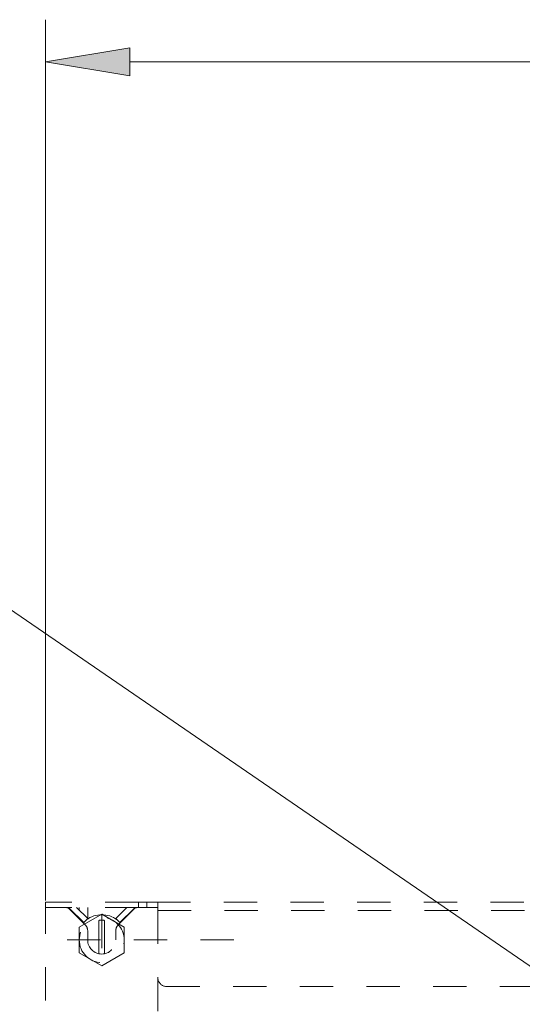
# Model space of a CAD drawing. Units: millimetres. Extents: x 0 to 250, y -250 to 0.
# Drawn here: x 156 to 172, y -115 to -84 of the extents above; entities that cross this region are included whole.
import ezdxf

# ---------------------------------------------------------------- set-up
doc = ezdxf.new("R2010")
doc.units = ezdxf.units.MM
doc.header["$MEASUREMENT"] = 0
for name, pattern in [('AI-Linetype-2162', [2.116667, 1.058333, -1.058333]), ('AI-Linetype-2171', [2.116667, 1.058333, -1.058333]), ('AI-Linetype-2172', [2.116667, 1.058333, -1.058333]), ('AI-Linetype-2173', [2.116667, 1.058333, -1.058333]), ('AI-Linetype-2174', [2.116667, 1.058333, -1.058333]), ('AI-Linetype-2175', [2.116667, 1.058333, -1.058333]), ('AI-Linetype-2176', [2.116667, 1.058333, -1.058333]), ('AI-Linetype-2177', [2.116667, 1.058333, -1.058333]), ('AI-Linetype-2178', [2.116667, 1.058333, -1.058333]), ('AI-Linetype-2287', [2.116667, 1.058333, -1.058333]), ('AI-Linetype-2288', [2.116667, 1.058333, -1.058333]), ('AI-Linetype-2301', [2.116667, 1.058333, -1.058333]), ('AI-Linetype-2302', [2.116667, 1.058333, -1.058333]), ('AI-Linetype-2303', [2.116667, 1.058333, -1.058333]), ('AI-Linetype-2304', [2.116667, 1.058333, -1.058333]), ('AI-Linetype-2305', [2.116667, 1.058333, -1.058333]), ('AI-Linetype-2306', [2.116667, 1.058333, -1.058333]), ('AI-Linetype-2307', [2.116667, 1.058333, -1.058333]), ('AI-Linetype-2308', [2.116667, 1.058333, -1.058333]), ('AI-Linetype-2309', [2.116667, 1.058333, -1.058333]), ('AI-Linetype-2310', [2.116667, 1.058333, -1.058333]), ('AI-Linetype-3429', [2.116667, 1.058333, -1.058333]), ('AI-Linetype-3432', [2.116667, 1.058333, -1.058333]), ('AI-Linetype-3433', [2.116667, 1.058333, -1.058333]), ('AI-Linetype-3434', [2.116667, 1.058333, -1.058333]), ('AI-Linetype-3438', [2.116667, 1.058333, -1.058333]), ('AI-Linetype-3440', [2.116667, 1.058333, -1.058333]), ('AI-Linetype-3441', [2.116667, 1.058333, -1.058333]), ('AI-Linetype-3443', [2.116667, 1.058333, -1.058333]), ('AI-Linetype-3444', [2.116667, 1.058333, -1.058333]), ('AI-Linetype-3445', [2.116667, 1.058333, -1.058333]), ('AI-Linetype-3448', [2.116667, 1.058333, -1.058333]), ('AI-Linetype-3449', [2.116667, 1.058333, -1.058333]), ('AI-Linetype-3452', [2.116667, 1.058333, -1.058333]), ('AI-Linetype-3453', [2.116667, 1.058333, -1.058333]), ('AI-Linetype-3454', [2.116667, 1.058333, -1.058333]), ('AI-Linetype-3456', [2.116667, 1.058333, -1.058333]), ('AI-Linetype-3462', [2.116667, 1.058333, -1.058333]), ('AI-Linetype-3463', [2.116667, 1.058333, -1.058333]), ('AI-Linetype-3464', [2.116667, 1.058333, -1.058333]), ('AI-Linetype-3465', [2.116667, 1.058333, -1.058333]), ('AI-Linetype-3466', [2.116667, 1.058333, -1.058333]), ('AI-Linetype-3467', [2.116667, 1.058333, -1.058333]), ('AI-Linetype-3468', [2.116667, 1.058333, -1.058333]), ('AI-Linetype-3469', [2.116667, 1.058333, -1.058333]), ('AI-Linetype-3500', [2.116667, 1.058333, -1.058333]), ('AI-Linetype-3501', [2.116667, 1.058333, -1.058333]), ('AI-Linetype-3502', [2.116667, 1.058333, -1.058333]), ('AI-Linetype-3505', [2.116667, 1.058333, -1.058333]), ('AI-Linetype-3506', [2.116667, 1.058333, -1.058333]), ('AI-Linetype-3507', [2.116667, 1.058333, -1.058333]), ('AI-Linetype-3508', [2.116667, 1.058333, -1.058333]), ('AI-Linetype-3509', [2.116667, 1.058333, -1.058333]), ('AI-Linetype-3510', [2.116667, 1.058333, -1.058333]), ('AI-Linetype-3511', [2.116667, 1.058333, -1.058333]), ('AI-Linetype-3512', [2.116667, 1.058333, -1.058333]), ('AI-Linetype-3513', [2.116667, 1.058333, -1.058333]), ('AI-Linetype-3517', [2.116667, 1.058333, -1.058333]), ('AI-Linetype-3518', [2.116667, 1.058333, -1.058333]), ('AI-Linetype-3520', [2.116667, 1.058333, -1.058333]), ('AI-Linetype-3527', [2.116667, 1.058333, -1.058333]), ('AI-Linetype-3528', [2.116667, 1.058333, -1.058333])]:
    doc.linetypes.add(name, pattern=pattern)
doc.layers.add('Layer 1', color=7, linetype='Continuous', lineweight=0)

# ---------------------------------------------------------------- blocks, each defined once
blk = doc.blocks.new('Block_45')
at = {"layer": 'Layer 1', "color": 18, "lineweight": 15, "true_color": 0x000000}
blk.add_lwpolyline([(176.029, -116.637), (141.945, -93.275), (128.15, -93.275), (128.06, -93.275)], dxfattribs=at)

msp = doc.modelspace()

# ---------------------------------------------------------------- hatches: boundary and pattern name
at = {"layer": 'Layer 1', "true_color": 0x000000, "transparency": 33554687}
h = msp.add_hatch(color=18, dxfattribs=at)
h.dxf.hatch_style = 2
h.paths.add_polyline_path([(159.408, -84.82), (156.732, -85.266), (159.408, -85.712)])

# ---------------------------------------------------------------- linework, layer by layer
at = {"layer": 'Layer 1', "color": 18, "lineweight": 15, "true_color": 0x000000}
for p, q in [((156.732, -111.876), (156.732, -83.928)), ((159.408, -85.266), (205.787, -85.266))]:
    msp.add_line(p, q, dxfattribs=at)
at = {"layer": 'Layer 1', "color": 18, "linetype": 'AI-Linetype-3448', "lineweight": 15, "true_color": 0x000000}
msp.add_line((156.732, -112.099), (156.732, -111.921), dxfattribs=at)
at = {"layer": 'Layer 1', "color": 18, "linetype": 'AI-Linetype-3449', "lineweight": 15, "true_color": 0x000000}
msp.add_line((157, -111.921), (156.732, -111.921), dxfattribs=at)
at = {"layer": 'Layer 1', "color": 18, "lineweight": 0, "true_color": 0x000000}
msp.add_line((156.732, -111.921), (156.732, -111.921), dxfattribs=at)
at = {"layer": 'Layer 1', "color": 18, "linetype": 'AI-Linetype-3518', "lineweight": 15, "true_color": 0x000000}
msp.add_line((156.732, -210.297), (156.732, -112.099), dxfattribs=at)
at = {"layer": 'Layer 1', "color": 18, "linetype": 'AI-Linetype-3520', "lineweight": 15, "true_color": 0x000000}
msp.add_line((156.732, -112.099), (157, -112.099), dxfattribs=at)
at = {"layer": 'Layer 1', "color": 18, "linetype": 'AI-Linetype-3445', "lineweight": 15, "true_color": 0x000000}
msp.add_line((159.685, -111.921), (157, -111.921), dxfattribs=at)
at = {"layer": 'Layer 1', "color": 18, "linetype": 'AI-Linetype-3444', "lineweight": 15, "true_color": 0x000000}
msp.add_line((159.685, -112.099), (157, -112.099), dxfattribs=at)
at = {"layer": 'Layer 1', "color": 18, "linetype": 'AI-Linetype-3512', "lineweight": 15, "true_color": 0x000000}
msp.add_line((157, -112.099), (157.409, -112.099), dxfattribs=at)
at = {"layer": 'Layer 1', "color": 18, "linetype": 'AI-Linetype-3506', "lineweight": 15, "true_color": 0x000000}
msp.add_line((157.992, -112.645), (157.472, -112.125), dxfattribs=at)
at = {"layer": 'Layer 1', "color": 18, "linetype": 'AI-Linetype-3467', "lineweight": 15, "true_color": 0x000000}
msp.add_line((157.945, -112.572), (157.488, -112.125), dxfattribs=at)
at = {"layer": 'Layer 1', "color": 18, "linetype": 'AI-Linetype-3469', "lineweight": 15, "true_color": 0x000000}
msp.add_line((157.717, -112.099), (158.07, -112.445), dxfattribs=at)
at = {"layer": 'Layer 1', "color": 18, "linetype": 'AI-Linetype-2287', "lineweight": 15, "true_color": 0x000000}
msp.add_line((157.803, -112.099), (157.803, -112.183), dxfattribs=at)
at = {"layer": 'Layer 1', "color": 18, "linetype": 'AI-Linetype-3528', "lineweight": 15, "true_color": 0x000000}
msp.add_line((158.07, -112.458), (158.07, -112.099), dxfattribs=at)
at = {"layer": 'Layer 1', "color": 18, "linetype": 'AI-Linetype-3465', "lineweight": 15, "true_color": 0x000000}
msp.add_line((158.962, -112.445), (159.315, -112.099), dxfattribs=at)
at = {"layer": 'Layer 1', "color": 18, "linetype": 'AI-Linetype-3509', "lineweight": 15, "true_color": 0x000000}
msp.add_line((159.56, -112.125), (159.04, -112.645), dxfattribs=at)
at = {"layer": 'Layer 1', "color": 18, "linetype": 'AI-Linetype-3463', "lineweight": 15, "true_color": 0x000000}
msp.add_line((159.544, -112.125), (159.087, -112.572), dxfattribs=at)
at = {"layer": 'Layer 1', "color": 18, "linetype": 'AI-Linetype-3502', "lineweight": 15, "true_color": 0x000000}
msp.add_line((160.032, -112.099), (159.623, -112.099), dxfattribs=at)
at = {"layer": 'Layer 1', "color": 18, "linetype": 'AI-Linetype-3443', "lineweight": 15, "true_color": 0x000000}
msp.add_line((159.685, -112.099), (159.685, -111.921), dxfattribs=at)
at = {"layer": 'Layer 1', "color": 18, "linetype": 'AI-Linetype-3453', "lineweight": 15, "true_color": 0x000000}
msp.add_line((159.947, -111.921), (159.685, -111.921), dxfattribs=at)
at = {"layer": 'Layer 1', "color": 18, "linetype": 'AI-Linetype-3452', "lineweight": 15, "true_color": 0x000000}
msp.add_line((159.947, -112.099), (159.947, -111.921), dxfattribs=at)
at = {"layer": 'Layer 1', "color": 18, "linetype": 'AI-Linetype-3456', "lineweight": 15, "true_color": 0x000000}
msp.add_line((159.947, -111.921), (160.276, -111.921), dxfattribs=at)
at = {"layer": 'Layer 1', "color": 18, "linetype": 'AI-Linetype-3517', "lineweight": 15, "true_color": 0x000000}
msp.add_line((160.295, -112.099), (160.032, -112.099), dxfattribs=at)
at = {"layer": 'Layer 1', "color": 18, "linetype": 'AI-Linetype-3440', "lineweight": 15, "true_color": 0x000000}
msp.add_line((160.276, -111.921), (204.919, -111.921), dxfattribs=at)
at = {"layer": 'Layer 1', "color": 18, "linetype": 'AI-Linetype-3441', "lineweight": 15, "true_color": 0x000000}
msp.add_line((160.3, -111.936), (160.3, -112.189), dxfattribs=at)
at = {"layer": 'Layer 1', "color": 18, "linetype": 'AI-Linetype-2172', "lineweight": 15, "true_color": 0x000000}
msp.add_line((157.803, -112.713), (158.516, -112.301), dxfattribs=at)
at = {"layer": 'Layer 1', "color": 18, "linetype": 'AI-Linetype-2288', "lineweight": 15, "true_color": 0x000000}
msp.add_line((157.803, -112.432), (157.803, -112.456), dxfattribs=at)
at = {"layer": 'Layer 1', "color": 18, "linetype": 'AI-Linetype-3466', "lineweight": 15, "true_color": 0x000000}
msp.add_line((158.07, -112.445), (157.945, -112.572), dxfattribs=at)
at = {"layer": 'Layer 1', "color": 18, "linetype": 'AI-Linetype-2307', "lineweight": 15, "true_color": 0x000000}
msp.add_line((158.478, -112.323), (158.516, -112.301), dxfattribs=at)
at = {"layer": 'Layer 1', "color": 18, "linetype": 'AI-Linetype-2173', "lineweight": 15, "true_color": 0x000000}
msp.add_line((158.516, -112.301), (159.23, -112.713), dxfattribs=at)
at = {"layer": 'Layer 1', "color": 18, "linetype": 'AI-Linetype-2308', "lineweight": 15, "true_color": 0x000000}
msp.add_line((158.516, -112.301), (158.554, -112.323), dxfattribs=at)
at = {"layer": 'Layer 1', "color": 18, "linetype": 'AI-Linetype-2171', "lineweight": 15, "true_color": 0x000000}
msp.add_line((158.516, -112.322), (158.516, -113.928), dxfattribs=at)
at = {"layer": 'Layer 1', "color": 18, "linetype": 'AI-Linetype-2310', "lineweight": 15, "true_color": 0x000000}
msp.add_line((158.526, -112.301), (158.521, -112.304), dxfattribs=at)
at = {"layer": 'Layer 1', "color": 18, "linetype": 'AI-Linetype-2309', "lineweight": 15, "true_color": 0x000000}
msp.add_line((158.565, -112.324), (158.526, -112.301), dxfattribs=at)
at = {"layer": 'Layer 1', "color": 18, "linetype": 'AI-Linetype-3464', "lineweight": 15, "true_color": 0x000000}
msp.add_line((159.087, -112.572), (158.962, -112.445), dxfattribs=at)
at = {"layer": 'Layer 1', "color": 18, "linetype": 'AI-Linetype-3429', "lineweight": 15, "true_color": 0x000000}
msp.add_line((160.3, -112.189), (204.895, -112.189), dxfattribs=at)
at = {"layer": 'Layer 1', "color": 18, "linetype": 'AI-Linetype-3434', "lineweight": 15, "true_color": 0x000000}
msp.add_line((160.3, -112.189), (160.3, -114.329), dxfattribs=at)
at = {"layer": 'Layer 1', "color": 18, "linetype": 'AI-Linetype-3527', "lineweight": 15, "true_color": 0x000000}
msp.add_line((157.803, -112.456), (157.803, -112.456), dxfattribs=at)
at = {"layer": 'Layer 1', "color": 18, "linetype": 'AI-Linetype-2177', "lineweight": 15, "true_color": 0x000000}
msp.add_line((157.803, -113.537), (157.803, -112.713), dxfattribs=at)
at = {"layer": 'Layer 1', "color": 18, "linetype": 'AI-Linetype-2303', "lineweight": 15, "true_color": 0x000000}
msp.add_line((157.94, -112.566), (157.927, -112.58), dxfattribs=at)
at = {"layer": 'Layer 1', "color": 18, "linetype": 'AI-Linetype-2305', "lineweight": 15, "true_color": 0x000000}
msp.add_line((158.427, -113.562), (158.427, -112.503), dxfattribs=at)
at = {"layer": 'Layer 1', "color": 18, "linetype": 'AI-Linetype-2306', "lineweight": 15, "true_color": 0x000000}
msp.add_line((158.605, -112.503), (158.605, -113.562), dxfattribs=at)
at = {"layer": 'Layer 1', "color": 18, "linetype": 'AI-Linetype-2301', "lineweight": 15, "true_color": 0x000000}
msp.add_line((159.106, -112.58), (159.093, -112.566), dxfattribs=at)
at = {"layer": 'Layer 1', "color": 18, "linetype": 'AI-Linetype-2174', "lineweight": 15, "true_color": 0x000000}
msp.add_line((159.23, -112.713), (159.23, -113.537), dxfattribs=at)
at = {"layer": 'Layer 1', "color": 18, "linetype": 'AI-Linetype-3511', "lineweight": 15, "true_color": 0x000000}
msp.add_line((158.07, -113.125), (158.07, -112.834), dxfattribs=at)
at = {"layer": 'Layer 1', "color": 18, "linetype": 'AI-Linetype-3501', "lineweight": 15, "true_color": 0x000000}
msp.add_line((158.962, -112.834), (158.962, -113.125), dxfattribs=at)
at = {"layer": 'Layer 1', "color": 18, "linetype": 'AI-Linetype-2178', "lineweight": 15, "true_color": 0x000000}
msp.add_line((162.708, -113.125), (157.287, -113.125), dxfattribs=at)
at = {"layer": 'Layer 1', "color": 18, "linetype": 'AI-Linetype-2176', "lineweight": 15, "true_color": 0x000000}
msp.add_line((158.516, -113.949), (157.803, -113.537), dxfattribs=at)
at = {"layer": 'Layer 1', "color": 18, "linetype": 'AI-Linetype-2175', "lineweight": 15, "true_color": 0x000000}
msp.add_line((159.23, -113.537), (158.516, -113.949), dxfattribs=at)
at = {"layer": 'Layer 1', "color": 18, "linetype": 'AI-Linetype-3513', "lineweight": 15, "true_color": 0x000000}
msp.add_line((160.3, -114.329), (160.3, -181.08), dxfattribs=at)
at = {"layer": 'Layer 1', "color": 18, "linetype": 'AI-Linetype-3432', "lineweight": 15, "true_color": 0x000000}
msp.add_line((160.567, -114.597), (204.627, -114.597), dxfattribs=at)
at = {"layer": 'Layer 1'}
msp.add_lwpolyline([(159.408, -84.82), (156.732, -85.266), (159.408, -85.712)], close=True, dxfattribs=at)
at = {"layer": 'Layer 1', "color": 18, "linetype": 'AI-Linetype-3510', "lineweight": 15, "true_color": 0x000000}
msp.add_open_spline([(157.472, -112.125), (157.455, -112.109), (157.432, -112.099), (157.409, -112.099)], degree=3, dxfattribs=at)
at = {"layer": 'Layer 1', "color": 18, "linetype": 'AI-Linetype-3468', "lineweight": 15, "true_color": 0x000000}
msp.add_open_spline([(157.488, -112.125), (157.472, -112.108), (157.449, -112.099), (157.426, -112.099)], degree=3, dxfattribs=at)
at = {"layer": 'Layer 1', "color": 18, "linetype": 'AI-Linetype-3462', "lineweight": 15, "true_color": 0x000000}
msp.add_open_spline([(159.606, -112.099), (159.583, -112.099), (159.561, -112.108), (159.544, -112.125)], degree=3, dxfattribs=at)
at = {"layer": 'Layer 1', "color": 18, "linetype": 'AI-Linetype-3505', "lineweight": 15, "true_color": 0x000000}
msp.add_open_spline([(159.623, -112.099), (159.6, -112.099), (159.577, -112.109), (159.56, -112.125)], degree=3, dxfattribs=at)
at = {"layer": 'Layer 1', "color": 18, "linetype": 'AI-Linetype-3438', "lineweight": 15, "true_color": 0x000000}
msp.add_open_spline([(160.276, -111.921), (160.284, -111.922), (160.291, -111.922), (160.295, -111.925), (160.298, -111.928), (160.299, -111.932), (160.3, -111.936)], degree=3, knots=[0, 0, 0, 0, 1, 1, 1, 2, 2, 2, 2], dxfattribs=at)
at = {"layer": 'Layer 1', "color": 18, "linetype": 'AI-Linetype-3454', "lineweight": 15, "true_color": 0x000000}
msp.add_open_spline([(160.3, -112.188), (160.3, -112.179), (160.3, -112.169), (160.3, -112.159), (160.3, -112.15), (160.3, -112.14), (160.299, -112.133), (160.298, -112.126), (160.297, -112.12), (160.295, -112.114)], degree=3, knots=[0, 0, 0, 0, 1, 1, 1, 2, 2, 2, 3, 3, 3, 3], dxfattribs=at)
at = {"layer": 'Layer 1', "color": 18, "linetype": 'AI-Linetype-2162', "lineweight": 15, "true_color": 0x000000}
msp.add_open_spline([(157.803, -113.125), (157.803, -112.731), (158.122, -112.411), (158.516, -112.411), (158.91, -112.411), (159.23, -112.731), (159.23, -113.125), (159.23, -113.519), (158.91, -113.839), (158.516, -113.839), (158.122, -113.839), (157.803, -113.519), (157.803, -113.125), (157.803, -113.125), (157.803, -113.125), (157.803, -113.125)], degree=3, knots=[0, 0, 0, 0, 1, 1, 1, 2, 2, 2, 3, 3, 3, 4, 4, 4, 5, 5, 5, 5], dxfattribs=at)
at = {"layer": 'Layer 1', "color": 18, "linetype": 'AI-Linetype-2302', "lineweight": 15, "true_color": 0x000000}
msp.add_open_spline([(159.005, -112.488), (158.716, -112.267), (158.316, -112.267), (158.027, -112.488)], degree=3, dxfattribs=at)
at = {"layer": 'Layer 1', "color": 18, "linetype": 'AI-Linetype-3508', "lineweight": 15, "true_color": 0x000000}
msp.add_open_spline([(158.07, -112.834), (158.07, -112.764), (158.042, -112.695), (157.992, -112.645)], degree=3, dxfattribs=at)
at = {"layer": 'Layer 1', "color": 18, "linetype": 'AI-Linetype-2304', "lineweight": 15, "true_color": 0x000000}
msp.add_open_spline([(158.605, -112.503), (158.546, -112.495), (158.486, -112.495), (158.427, -112.503)], degree=3, dxfattribs=at)
at = {"layer": 'Layer 1', "color": 18, "linetype": 'AI-Linetype-3507', "lineweight": 15, "true_color": 0x000000}
msp.add_open_spline([(159.04, -112.645), (158.99, -112.695), (158.962, -112.764), (158.962, -112.834)], degree=3, dxfattribs=at)
at = {"layer": 'Layer 1', "color": 18, "linetype": 'AI-Linetype-3500', "lineweight": 15, "true_color": 0x000000}
msp.add_open_spline([(158.07, -113.125), (158.07, -113.371), (158.27, -113.571), (158.516, -113.571), (158.762, -113.571), (158.962, -113.371), (158.962, -113.125)], degree=3, knots=[0, 0, 0, 0, 1, 1, 1, 2, 2, 2, 2], dxfattribs=at)
at = {"layer": 'Layer 1', "color": 18, "linetype": 'AI-Linetype-3433', "lineweight": 15, "true_color": 0x000000}
msp.add_open_spline([(160.3, -114.329), (160.3, -114.477), (160.42, -114.597), (160.567, -114.597)], degree=3, dxfattribs=at)

# ---------------------------------------------------------------- block references
at = {"layer": 'Layer 1'}
msp.add_blockref('Block_45', (0, 0), dxfattribs=at)

doc.saveas('drawing.dxf')
